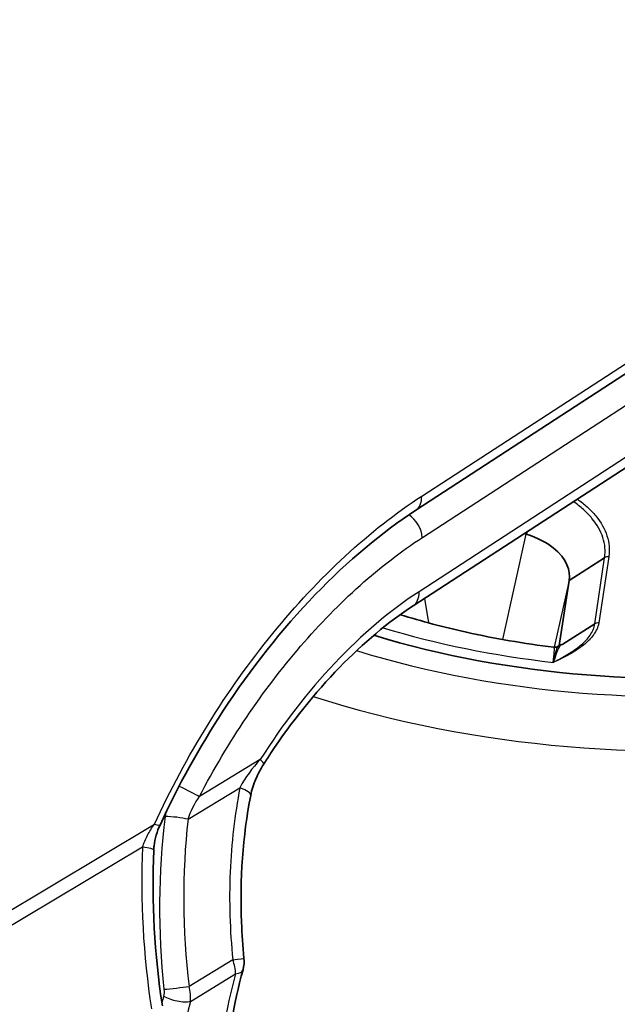
# Model space of a CAD drawing. Units: millimetres. Extents: x 43 to 6782, y 24 to 2272.
# Drawn here: x 476 to 491, y 249 to 272 of the extents above; entities that cross this region are included whole.
import ezdxf

# ---------------------------------------------------------------- set-up
doc = ezdxf.new("R2010")
doc.units = ezdxf.units.MM
doc.header["$LTSCALE"] = 3
doc.layers.add('Visible (ISO)', color=7, linetype='Continuous', lineweight=35)
doc.layers.add('Visible Narrow (ISO)', color=7, linetype='Continuous', lineweight=25)

msp = doc.modelspace()

# ---------------------------------------------------------------- linework, layer by layer
at = {"layer": 'Visible (ISO)'}
for p, q in [((485.823, 258.144), (501.29, 268.204)), ((491.194, 263.878), (485.886, 260.426)), ((488.522, 259.858), (488.482, 259.874)), ((488.548, 259.917), (488.522, 259.858)), ((490.39, 259.294), (489.542, 258.752)), ((489.311, 257.198), (489.542, 258.752)), ((490.156, 257.714), (489.398, 257.23)), ((489.303, 257.151), (489.303, 257.151)), ((489.727, 257.132), (489.727, 257.132))]:
    msp.add_line(p, q, dxfattribs=at)
msp.add_arc((481.03, 249.664), 0.762, 344.6969, 5.6717, dxfattribs=at)
for centre, major_axis, ratio, start_param, end_param in [((492.078, 265.301), (15.392, 0), 0.57735, 4.22629, 6.973104), ((492.078, 265.301), (15.392, 0), 0.57735, 4.22629, 6.973104), ((481.2, 253.769), (0.748, -0.145), 0.217937, 0, 0.000365), ((478.875, 252.35), (0.761, -0.033), 0.102755, 6.283185, 6.283244)]:
    msp.add_ellipse(centre, major_axis=major_axis, ratio=ratio, start_param=start_param, end_param=end_param, dxfattribs=at)
for points, knots in [([(485.886, 260.426), (485.083, 259.903), (484.262, 259.216), (482.705, 257.6), (481.951, 256.648), (480.725, 254.772), (480.216, 253.851), (479.786, 252.916)], [0, 0, 0, 0, 0.603541, 0.603541, 1.216744, 1.216744, 1.733572, 1.733572, 1.733572, 1.733572]), ([(489.542, 258.752), (489.578, 258.977), (489.499, 259.267), (489.162, 259.532), (489.006, 259.654), (488.795, 259.77), (488.522, 259.858)], [0, 0, 0, 0, 0.684023, 0.684023, 0.684023, 1, 1, 1, 1]), ([(485.823, 258.144), (485.237, 257.763), (484.635, 257.261), (483.484, 256.077), (482.922, 255.375), (482.369, 254.539), (482.314, 254.454), (482.26, 254.369)], [0, 0, 0, 0, 0.4440064, 0.4440064, 0.8996511, 0.8996511, 0.9503153, 0.9503153, 0.9503153, 0.9503153]), ([(489.182, 257.158), (488.469, 257.246), (487.77, 257.366), (486.551, 257.637), (486.024, 257.777), (485.517, 257.935)], [3.7896002, 3.7896002, 3.7896002, 3.7896002, 3.9473683, 3.9473683, 4.0743436, 4.0743436, 4.0743436, 4.0743436]), ([(489.182, 257.158), (489.199, 257.156), (489.217, 257.157), (489.25, 257.165), (489.266, 257.171), (489.28, 257.18), (489.281, 257.181), (489.282, 257.181)], [0, 0, 0, 0, 0.00958048, 0.00958048, 0.01921009, 0.01921009, 0.020279, 0.020279, 0.020279, 0.020279]), ([(489.35, 257.213), (489.374, 257.22), (489.391, 257.227), (489.4, 257.231), (489.402, 257.232), (489.403, 257.233), (489.404, 257.233), (489.404, 257.233), (489.404, 257.233), (489.404, 257.233), (489.404, 257.233), (489.404, 257.233)], [0, 0, 0, 0, 0.02517904, 0.02517904, 0.0310404, 0.0310404, 0.03543483, 0.03543483, 0.03708215, 0.03708215, 0.03797613, 0.03797613, 0.03797613, 0.03797613]), ([(482.26, 254.369), (482.188, 254.256), (482.124, 254.137), (482.017, 253.888), (481.973, 253.755), (481.948, 253.624)], [0, 0, 0, 0, 0.0678876, 0.0678876, 0.1383106, 0.1383106, 0.1383106, 0.1383106]), ([(481.948, 253.624), (481.759, 252.65), (481.688, 251.617), (481.74, 250.311), (481.76, 250.025), (481.788, 249.739)], [0, 0, 0, 0, 0.5101391, 0.5101391, 0.6535557, 0.6535557, 0.6535557, 0.6535557]), ([(479.786, 252.916), (479.715, 252.762), (479.664, 252.591), (479.64, 252.387), (479.638, 252.352), (479.636, 252.317)], [0, 0, 0, 0, 0.0857758, 0.0857758, 0.1034842, 0.1034842, 0.1034842, 0.1034842]), ([(481.765, 249.463), (481.537, 248.631), (481.4, 247.806), (481.324, 246.305), (481.384, 245.61), (481.671, 244.457), (481.897, 243.985), (482.364, 243.392), (482.583, 243.202), (482.825, 243.063)], [0, 0, 0, 0, 0.457424, 0.457424, 0.914086, 0.914086, 1.363612, 1.363612, 1.679154, 1.679154, 1.679154, 1.679154])]:
    msp.add_open_spline(points, degree=3, knots=knots, dxfattribs=at)
for points in [[(489.282, 257.181), (489.304, 257.195), (489.327, 257.206), (489.35, 257.213)], [(489.282, 257.181), (489.282, 257.181), (489.282, 257.181), (489.282, 257.181)], [(489.307, 257.157), (489.307, 257.158), (489.307, 257.158), (489.307, 257.158)], [(489.165, 256.797), (489.165, 256.797), (489.165, 256.798), (489.165, 256.798)], [(489.166, 256.798), (489.165, 256.798), (489.165, 256.798), (489.165, 256.797)], [(479.636, 252.317), (479.582, 251.085), (479.654, 249.826), (479.841, 248.603)]]:
    msp.add_open_spline(points, degree=3, dxfattribs=at)
at = {"layer": 'Visible Narrow (ISO)'}
for p, q in [((501.431, 268.543), (485.965, 258.483)), ((486.043, 259.778), (493.457, 264.601)), ((486.028, 260.765), (491.336, 264.217)), ((487.964, 257.342), (488.522, 259.858)), ((490.156, 257.714), (490.39, 259.294)), ((490.488, 259.318), (490.253, 257.738)), ((489.542, 258.752), (489.188, 257.157)), ((486.093, 258.32), (486.191, 257.739)), ((489.187, 257.154), (489.187, 257.154)), ((482.174, 254.477), (480.728, 253.598)), ((480.454, 253.054), (481.691, 253.806)), ((426.615, 221.206), (479.651, 252.935)), ((479.368, 252.388), (426.604, 220.822)), ((481.521, 249.701), (480.478, 249.066)), ((480.509, 248.708), (481.587, 249.364))]:
    msp.add_line(p, q, dxfattribs=at)
for centre, major_axis, ratio, start_param, end_param in [((492.078, 264.858), (17.627, 0), 0.57735, 4.200415, 7.079528), ((492.078, 265.301), (16.147, 0), 0.57735, 4.222106, 7.005947), ((485.471, 261.065), (0.415, -0.639), 0.581839, 0, 0.754159), ((485.708, 259.958), (0.249, -0.383), 0.581839, 0.754159, 2.266194), ((490.488, 259.193), (0.15, -0.025), 0.812744, 1.70537, 2.403502), ((492.078, 262.004), (-5.618, 0), 0.57735, 1.0926, 1.092657), ((485.408, 258.783), (0.415, -0.639), 0.581839, 0, 0.754159), ((490.253, 257.613), (0.151, -0.022), 0.813464, 1.690874, 2.388613), ((492.078, 265.301), (-15.015, 0), 0.57735, 1.087878, 1.375545), ((481.617, 254.777), (0.643, -0.408), 0.105769, 0, 0.594374), ((480.394, 253.778), (0.405, -0.211), 0.020337, 4.341157, 5.692459), ((481.2, 253.769), (0.748, -0.145), 0.217937, 0.000365, 0.89779), ((486.625, 249.894), (1.023, -11.192), 0.605205, 4.365359, 4.737392), ((480.16, 253.031), (0.454, -0.051), 0.155575, 0.882866, 2.177671), ((486.981, 249.913), (1.223, -10.816), 0.602485, 4.350438, 4.722535), ((479.094, 253.235), (0.692, -0.318), 0.093297, 5.689658, 6.283185), ((486.642, 249.915), (1.54, -11.985), 0.594717, 4.428851, 4.751891), ((478.875, 252.35), (0.761, -0.033), 0.102755, 0.00006, 0.870618), ((481.03, 249.664), (0.758, 0.075), 0.020007, 5.414767, 6.283185), ((481.03, 249.664), (0.396, -0.651), 0.602283, 0.771986, 1.273039), ((481.03, 249.664), (0.735, -0.201), 0.317992, 5.655422, 6.283185), ((480.183, 249.044), (0.454, 0.054), 0.036637, 3.974142, 5.414209), ((487.244, 250.34), (-5.427, -10.053), 0.557682, 5.148884, 5.164334), ((480.174, 248.888), (0.444, -0.109), 0.350659, 4.042621, 5.646411), ((485.944, 249.478), (-3.708, -8.6), 0.525466, 5.022665, 5.399506)]:
    msp.add_ellipse(centre, major_axis=major_axis, ratio=ratio, start_param=start_param, end_param=end_param, dxfattribs=at)
for points, knots in [([(479.651, 252.935), (480.027, 253.752), (480.457, 254.552), (481.406, 256.082), (481.924, 256.81), (483.023, 258.159), (483.603, 258.78), (484.798, 259.882), (485.412, 260.364), (486.028, 260.765)], [0.6556889, 0.6556889, 0.6556889, 0.6556889, 0.8779208, 0.8779208, 1.1001526, 1.1001526, 1.3223845, 1.3223845, 1.5446164, 1.5446164, 1.5446164, 1.5446164]), ([(490.39, 259.294), (490.404, 259.375), (490.407, 259.457), (490.4, 259.537), (490.393, 259.617), (490.376, 259.696), (490.35, 259.775), (490.299, 259.932), (490.21, 260.088), (490.09, 260.233), (490.029, 260.306), (489.962, 260.376), (489.886, 260.443), (489.813, 260.508), (489.732, 260.571), (489.646, 260.631)], [-0.00000006, -0.00000006, -0.00000006, -0.00000006, 0.000706196, 0.000706196, 0.000706196, 0.001411563, 0.001411563, 0.001411563, 0.002824964, 0.002824964, 0.002824964, 0.00353122, 0.00353122, 0.00353122, 0.004210461, 0.004210461, 0.004210461, 0.004210461]), ([(489.741, 260.692), (489.824, 260.634), (489.901, 260.572), (489.972, 260.508), (490.05, 260.438), (490.12, 260.365), (490.181, 260.29), (490.304, 260.14), (490.396, 259.979), (490.448, 259.816), (490.474, 259.734), (490.491, 259.652), (490.498, 259.569), (490.501, 259.527), (490.502, 259.486), (490.501, 259.444), (490.499, 259.402), (490.495, 259.36), (490.488, 259.318)], [0.001504174, 0.001504174, 0.001504174, 0.001504174, 0.002155018, 0.002155018, 0.002155018, 0.002873556, 0.002873556, 0.002873556, 0.004310631, 0.004310631, 0.004310631, 0.005029243, 0.005029243, 0.005029243, 0.005388475, 0.005388475, 0.005388475, 0.005747707, 0.005747707, 0.005747707, 0.005747707]), ([(480.728, 253.598), (481.066, 254.247), (481.442, 254.879), (481.846, 255.48), (482.251, 256.082), (482.685, 256.652), (483.14, 257.181), (483.595, 257.711), (484.071, 258.198), (484.558, 258.634), (485.045, 259.069), (485.543, 259.453), (486.043, 259.778)], [0.7437538, 0.7437538, 0.7437538, 0.7437538, 0.9439694, 0.9439694, 0.9439694, 1.1441851, 1.1441851, 1.1441851, 1.3444007, 1.3444007, 1.3444007, 1.5446164, 1.5446164, 1.5446164, 1.5446164]), ([(485.965, 258.483), (485.28, 258.038), (484.599, 257.46), (483.313, 256.102), (482.709, 255.32), (482.174, 254.477)], [1.5969763, 1.5969763, 1.5969763, 1.5969763, 1.9213186, 1.9213186, 2.245661, 2.245661, 2.245661, 2.245661]), ([(490.253, 257.738), (490.251, 257.728), (490.249, 257.718), (490.247, 257.708), (490.244, 257.696), (490.241, 257.684), (490.237, 257.672), (490.23, 257.647), (490.221, 257.623), (490.21, 257.599), (490.189, 257.552), (490.162, 257.505), (490.131, 257.46), (490.129, 257.459), (490.128, 257.457), (490.127, 257.455), (490.096, 257.412), (490.06, 257.37), (490.02, 257.329), (490.019, 257.328), (490.018, 257.326), (490.016, 257.325), (489.976, 257.284), (489.931, 257.243), (489.883, 257.205), (489.882, 257.204), (489.88, 257.203), (489.879, 257.202), (489.78, 257.123), (489.668, 257.052), (489.548, 256.985), (489.488, 256.952), (489.426, 256.92), (489.362, 256.889), (489.33, 256.873), (489.298, 256.857), (489.265, 256.842), (489.241, 256.831), (489.216, 256.82), (489.191, 256.81)], [0, 0, 0, 0, 0.000086426, 0.000086426, 0.000086426, 0.000193237, 0.000193237, 0.000193237, 0.000406889, 0.000406889, 0.000406889, 0.000834436, 0.000834436, 0.000834436, 0.000850394, 0.000850394, 0.000850394, 0.001262328, 0.001262328, 0.001262328, 0.001275591, 0.001275591, 0.001275591, 0.001690487, 0.001690487, 0.001690487, 0.001700789, 0.001700789, 0.001700789, 0.002551183, 0.002551183, 0.002551183, 0.002974028, 0.002974028, 0.002974028, 0.00318781, 0.00318781, 0.00318781, 0.003343391, 0.003343391, 0.003343391, 0.003343391]), ([(489.191, 256.81), (489.304, 256.868), (489.413, 256.929), (489.626, 257.058), (489.729, 257.128), (489.91, 257.28), (489.988, 257.362), (490.074, 257.489), (490.099, 257.532), (490.127, 257.599), (490.135, 257.622), (490.148, 257.667), (490.153, 257.691), (490.156, 257.714)], [0.000006691, 0.000006691, 0.000006691, 0.000006691, 0.000762157, 0.000762157, 0.001575195, 0.001575195, 0.002388234, 0.002388234, 0.002794753, 0.002794753, 0.002998013, 0.002998013, 0.003201272, 0.003201272, 0.003201272, 0.003201272]), ([(489.165, 256.798), (489.167, 256.801), (489.168, 256.804), (489.169, 256.807), (489.17, 256.81), (489.17, 256.813), (489.171, 256.816), (489.173, 256.822), (489.174, 256.828), (489.176, 256.834), (489.179, 256.846), (489.182, 256.858), (489.184, 256.87), (489.19, 256.893), (489.195, 256.915), (489.2, 256.935), (489.211, 256.976), (489.22, 257.012), (489.229, 257.043), (489.229, 257.044), (489.23, 257.046), (489.23, 257.048), (489.247, 257.106), (489.261, 257.145), (489.271, 257.165), (489.272, 257.167), (489.273, 257.169), (489.274, 257.171), (489.277, 257.176), (489.28, 257.18), (489.282, 257.181)], [-0.000004256, -0.000004256, -0.000004256, -0.000004256, 0.000021562, 0.000021562, 0.000021562, 0.000049344, 0.000049344, 0.000049344, 0.000104908, 0.000104908, 0.000104908, 0.000216035, 0.000216035, 0.000216035, 0.00043829, 0.00043829, 0.00043829, 0.0008828, 0.0008828, 0.0008828, 0.000905446, 0.000905446, 0.000905446, 0.00177182, 0.00177182, 0.00177182, 0.001857011, 0.001857011, 0.001857011, 0.002141373, 0.002141373, 0.002141373, 0.002141373]), ([(489.165, 256.797), (489.179, 256.905), (489.188, 256.989), (489.195, 257.109), (489.193, 257.145), (489.185, 257.157), (489.184, 257.158), (489.182, 257.158)], [0.000000129, 0.000000129, 0.000000129, 0.000000129, 0.000932625, 0.000932625, 0.001865251, 0.001865251, 0.002034429, 0.002034429, 0.002034429, 0.002034429]), ([(489.35, 257.213), (489.349, 257.213), (489.348, 257.212), (489.346, 257.211), (489.344, 257.21), (489.341, 257.208), (489.339, 257.205), (489.335, 257.201), (489.33, 257.195), (489.326, 257.188), (489.325, 257.188), (489.325, 257.188), (489.325, 257.188), (489.322, 257.184), (489.32, 257.18), (489.317, 257.175), (489.314, 257.17), (489.311, 257.165), (489.308, 257.159), (489.299, 257.144), (489.289, 257.125), (489.279, 257.102), (489.276, 257.097), (489.274, 257.091), (489.271, 257.085), (489.267, 257.075), (489.263, 257.066), (489.259, 257.055), (489.255, 257.045), (489.25, 257.035), (489.246, 257.023), (489.234, 256.993), (489.222, 256.959), (489.21, 256.921), (489.203, 256.902), (489.197, 256.882), (489.19, 256.862), (489.186, 256.851), (489.183, 256.841), (489.179, 256.83), (489.177, 256.824), (489.175, 256.819), (489.173, 256.813), (489.171, 256.808), (489.17, 256.803), (489.166, 256.798)], [0.00066101, 0.00066101, 0.00066101, 0.00066101, 0.000795086, 0.000795086, 0.000795086, 0.000993873, 0.000993873, 0.000993873, 0.001280244, 0.001280244, 0.001280244, 0.001292052, 0.001292052, 0.001292052, 0.001441142, 0.001441142, 0.001441142, 0.001590232, 0.001590232, 0.001590232, 0.001987805, 0.001987805, 0.001987805, 0.002087199, 0.002087199, 0.002087199, 0.002236288, 0.002236288, 0.002236288, 0.002385378, 0.002385378, 0.002385378, 0.002782951, 0.002782951, 0.002782951, 0.002981738, 0.002981738, 0.002981738, 0.003081131, 0.003081131, 0.003081131, 0.003130828, 0.003130828, 0.003130828, 0.003176957, 0.003176957, 0.003176957, 0.003176957]), ([(481.691, 253.806), (481.566, 253.162), (481.488, 252.485), (481.459, 251.794), (481.43, 251.102), (481.452, 250.398), (481.521, 249.701)], [0.8641657, 0.8641657, 0.8641657, 0.8641657, 1.0660109, 1.0660109, 1.0660109, 1.2678587, 1.2678587, 1.2678587, 1.2678587]), ([(479.368, 252.388), (479.399, 252.485), (479.44, 252.58), (479.488, 252.671), (479.535, 252.762), (479.59, 252.849), (479.651, 252.935)], [0, 0, 0, 0, 0.000533979, 0.000533979, 0.000533979, 0.001067959, 0.001067959, 0.001067959, 0.001067959]), ([(481.587, 249.364), (481.401, 248.685), (481.272, 248.014), (481.204, 247.371), (481.135, 246.728), (481.128, 246.113), (481.18, 245.543), (481.233, 244.973), (481.347, 244.448), (481.518, 243.983), (481.689, 243.519), (481.918, 243.114), (482.197, 242.782), (482.477, 242.45), (482.808, 242.189), (483.18, 242.008), (483.552, 241.827), (483.965, 241.725), (484.408, 241.705), (484.851, 241.686), (485.324, 241.748), (485.813, 241.892), (486.301, 242.035), (486.806, 242.258), (487.313, 242.556)], [2.766125, 2.766125, 2.766125, 2.766125, 3.006136, 3.006136, 3.006136, 3.246146, 3.246146, 3.246146, 3.486157, 3.486157, 3.486157, 3.726167, 3.726167, 3.726167, 3.966178, 3.966178, 3.966178, 4.206188, 4.206188, 4.206188, 4.446199, 4.446199, 4.446199, 4.686209, 4.686209, 4.686209, 4.686209]), ([(480.509, 248.708), (480.515, 248.764), (480.515, 248.823), (480.51, 248.884), (480.505, 248.944), (480.494, 249.005), (480.478, 249.066)], [0, 0, 0, 0, 0.0003227703, 0.0003227703, 0.0003227703, 0.0006455406, 0.0006455406, 0.0006455406, 0.0006455406])]:
    msp.add_open_spline(points, degree=3, knots=knots, dxfattribs=at)
for points in [[(489.165, 256.797), (489.173, 256.802), (489.182, 256.806), (489.191, 256.81)], [(489.216, 256.821), (489.216, 256.822), (489.216, 256.823), (489.217, 256.824)], [(482.174, 254.477), (481.985, 254.271), (481.816, 254.049), (481.691, 253.806)], [(480.454, 253.054), (480.513, 253.246), (480.609, 253.428), (480.728, 253.598)], [(479.919, 253.198), (479.914, 253.172), (479.91, 253.145), (479.907, 253.119)], [(479.879, 248.995), (479.885, 248.94), (479.881, 248.884), (479.869, 248.833)]]:
    msp.add_open_spline(points, degree=3, dxfattribs=at)

doc.saveas('drawing.dxf')
